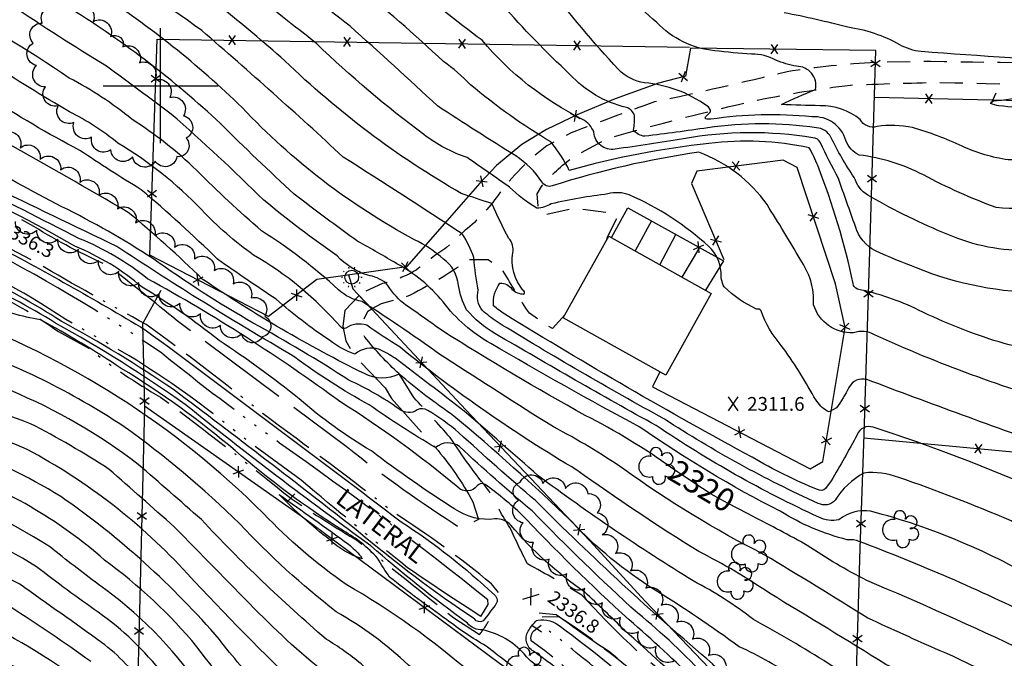
# Model space of a CAD drawing. Extents: x 4330454 to 4333410, y 188644 to 191515.
# Drawn here: x 4331939 to 4332367, y 189751 to 190029 of the extents above; entities that cross this region are included whole.
import ezdxf

# ---------------------------------------------------------------- set-up
doc = ezdxf.new("R2010")
doc.units = 0
doc.header["$LTSCALE"] = 100
doc.header["$MEASUREMENT"] = 0
for name, pattern in [('CANAL', [0.73, 0.25, -0.06, 0.25, -0.05, 0.01, -0.05, 0.01, -0.05]), ('GRAVEL', [0.48, 0.4, -0.08]), ('GRVDWY', [0.16, 0.1, -0.06]), ('WATER', [0.73, 0.5, -0.05, 0.01, -0.05, 0.01, -0.05, 0.01, -0.05])]:
    doc.linetypes.add(name, pattern=pattern)
doc.layers.get('0').update_dxf_attribs({"linetype": 'CONTINUOUS'})
for name, color, linetype in [('C-INDX', 4, 'CONTINUOUS'), ('C-INDX-CL', 4, 'CONTINUOUS'), ('C-INDXDP', 4, 'CONTINUOUS'), ('C-INDXDP-PAT', 4, 'CONTINUOUS'), ('C-INDXLBL', 4, 'CONTINUOUS'), ('C-INTRM', 44, 'CONTINUOUS'), ('C-INTRMDP', 44, 'CONTINUOUS'), ('C-INTRMDP-PAT', 44, 'CONTINUOUS'), ('C-SPOTEL', 44, 'CONTINUOUS'), ('H-CANAL', 5, 'CANAL'), ('H-STREAM', 5, 'WATER'), ('H-STREAM-TEXT', 5, 'CONTINUOUS'), ('M-FENCE', 8, 'CONTINUOUS'), ('M-FENCE-PAT', 8, 'CONTINUOUS'), ('M-VEGL', 3, 'CONTINUOUS'), ('M-VEGS', 3, 'CONTINUOUS'), ('P-GRVDW', 1, 'GRVDWY'), ('R-GRVRD', 1, 'GRAVEL'), ('S-BUILDING', 4, 'CONTINUOUS'), ('SV-GRID', 7, 'CONTINUOUS'), ('U-STLIGHT', 2, 'CONTINUOUS')]:
    doc.layers.add(name, color=color, linetype=linetype)
doc.styles.add('ITALIC', font='ROMANS.SHX', dxfattribs={"oblique": 25})
doc.styles.get("Standard").update_dxf_attribs({"font": 'ROMANS.shx'})

# ---------------------------------------------------------------- blocks, each defined once
blk = doc.blocks.new('SPOTEL')
at = {"linetype": 'CONTINUOUS'}
for p, q in [((0.0214, -0.03), (-0.0214, 0.03)), ((-0.0214, -0.03), (0.0214, 0.03))]:
    blk.add_line(p, q, dxfattribs=at)
blk = doc.blocks.new('STLIGHT')
at = {"linetype": 'CONTINUOUS'}
for p, q in [((-0.045, 0), (-0.04, 0)), ((-0.0364, 0.0265), (-0.0324, 0.0235)), ((-0.0139, 0.0428), (-0.0124, 0.038)), ((0.0124, 0.038), (0.0139, 0.0428)), ((0.0324, 0.0235), (0.0364, 0.0265)), ((0.04, 0), (0.045, 0)), ((-0.0364, -0.0265), (-0.0324, -0.0235)), ((-0.0139, -0.0428), (-0.0124, -0.038)), ((0.0124, -0.038), (0.0139, -0.0428)), ((0.0324, -0.0235), (0.0364, -0.0265))]:
    blk.add_line(p, q, dxfattribs=at)
blk.add_circle((0, 0), 0.03, dxfattribs=at)
blk = doc.blocks.new('TREE')
at = {"linetype": 'CONTINUOUS'}
for centre, radius, start, end in [((-0.0091, 0.0536), 0.0258, 335.8002, 210.2293), ((0.0382, 0.0291), 0.0275, 260.759, 149.6138), ((-0.0394, -0.0039), 0.0452, 79.7264, 289.7946), ((0.046, -0.0217), 0.0266, 236.6404, 117.338), ((0.0039, -0.0522), 0.0287, 168.2151, 16.7673)]:
    blk.add_arc(centre, radius, start, end, dxfattribs=at)
blk = doc.blocks.new('FP')
at = {"linetype": 'CONTINUOUS'}
for p, q in [((0.0143, -0.02), (-0.0143, 0.02)), ((-0.0143, -0.02), (0.0143, 0.02))]:
    blk.add_line(p, q, dxfattribs=at)
blk = doc.blocks.new('DEP')
blk.add_line((0, -0.05), (0, 0))

msp = doc.modelspace()

# ---------------------------------------------------------------- linework, layer by layer
at = {"layer": 'C-INDX'}
for points, elevation in [([(4332222.29, 189833.87, 0.040804), (4332184.58, 189856.76, -0.013823), (4332122.55, 189893.5, 0.002428), (4332105.62, 189905.48, -0.069581), (4332097.92, 189914.39, 0.111472), (4332090.11, 189917.72, -0.136777), (4332076.75, 189926.14, -0.021437), (4332044.95, 189950.25, 0.014358), (4332004.67, 189987.72, 0.000455), (4331976.53, 190008.57, -0.013745), (4331935.25, 190035, -0.083055), (4331905.02, 190055.67, 0.073056), (4331883.61, 190069.2, 0.075741), (4331834.72, 190071.28, -0.068933), (4331785.19, 190071.75, -0.054411), (4331719.81, 190082.28, 0.009337), (4331688.93, 190086.52, -0.13534), (4331677.95, 190090.62, 0.01992), (4331652.38, 190106.01, -0.195518), (4331636.68, 190118.56, 0.095051), (4331618.48, 190140.18, 0.156447), (4331609.48, 190143.1, -0.020066), (4331579.99, 190148.9, -0.030807), (4331563.72, 190155.69)], 2320), ([(4332062.05, 189737, -0.016916), (4332011.78, 189787.96, 0.084905), (4331942.01, 189841.95, 0.02266), (4331904.63, 189856.36, -0.035691), (4331857.28, 189877.48, 0.154093), (4331838.24, 189881.65, -0.013562), (4331789.28, 189879.36, -0.031923), (4331772.92, 189880.4, -0.209428), (4331765.76, 189885.09, 0.095216), (4331749.7, 189905.45, 0.065623), (4331710.64, 189929.52, 0.035323), (4331664.71, 189938.54, -0.04568), (4331561.83, 189972.62, 0.045969), (4331487.9, 190008.94, 0.057216), (4331465.38, 190016.55, -0.047375), (4331402.39, 190038.81, -0.032845), (4331349.88, 190064.88, 0.000843), (4331316.44, 190087.68, -0.000082), (4331299.18, 190103.61, 0.080278), (4331273, 190120.29)], 2350), ([(4332239.09, 189988.63, 0.320386), (4332237.48, 189991.23, 0.138124), (4332210.37, 190001.25, -0.159973), (4332199.06, 190007.05, -0.019524), (4332167.86, 190043.91, 0.080644), (4332163.37, 190047.73, -0.065973), (4332140, 190063.99, 0.040861), (4332106.98, 190084.77)], 2300), ([(4332317.32, 189693.68, -0.008329), (4332267.22, 189732.34, 0.077865), (4332247.08, 189743.86, -0.126171), (4332239.98, 189748.83, -0.020846), (4332162.98, 189819.79, -0.010053), (4332129.71, 189849.27, 0.041691), (4332116.13, 189858.98, 0.282741), (4332111.63, 189859.14, -0.332926), (4332103.71, 189859.53, 0.046549), (4332081.89, 189872.07, 0.018343), (4332040.33, 189896.89, -0.025361), (4331996.68, 189924.92, 0.02924), (4331957.12, 189947.45, -0.020765), (4331918.42, 189969.17, 0.048252), (4331870.71, 189988.49, -0.055665), (4331823.82, 189999.45, -0.01897), (4331726.39, 190022.57, 0.010038), (4331693.25, 190028.67)], 2330), ([(4332284.02, 189864.78, 0.034348), (4332269.87, 189887.22, -0.098154), (4332261.08, 189902.2, 0.302475), (4332259.14, 189902.96, -0.085974), (4332244.97, 189912.67, -0.136594), (4332243.68, 189919.06, 0.192569), (4332238.35, 189930.11, 0.082766), (4332203.78, 189952.56, 0.161749), (4332194.5, 189953.02, 0.024056), (4332169.87, 189948.73, -0.123759), (4332163.6, 189946.79, -0.056927), (4332151.76, 189955.99, -0.00397), (4332133.32, 189968.82, -0.085666), (4332114.43, 189978.84, -0.031886), (4332067.83, 190018.31, 0.009434), (4332057.42, 190026.42)], 2310), ([(4332585.58, 189832.7, 0.091855), (4332594.35, 189857.43, -0.061001), (4332594.96, 189870.5, 0.051337), (4332596, 189908.32, 0.369632), (4332591.83, 189914.43, 0.254446), (4332576.78, 189912.99, -0.081226), (4332575.95, 189915.62, 0.031433), (4332563.52, 189958.89, 0.223371), (4332562.19, 189959.92, 0.033578), (4332515.76, 189957.36, -0.012655), (4332485.53, 189960.04, 0.021243), (4332443.51, 189956.21, -0.091532), (4332425.84, 189951.93, 0.012479), (4332386.12, 189947.25, -0.04688), (4332363.21, 189947.09, -0.033418), (4332331.61, 189961.26, 0.087745), (4332303.72, 189969.92, -0.199545), (4332297.92, 189976.26, 0.3553), (4332283.11, 189986.48, 0.063208), (4332239.24, 189985.47, -0.100268), (4332236.97, 189985.66, -0.458819), (4332237.19, 189986.76), (4332239.09, 189988.63)], 2300), ([(4332015.31, 189709.92, -0.001677), (4331993.73, 189738.25, 0.075402), (4331974.39, 189758.1, 0.002095), (4331938.81, 189783.38, 0.008728), (4331900.72, 189802.78, -0.000162), (4331833.55, 189824.22, 0.117854), (4331794.92, 189830.65, 0.009687), (4331752.53, 189830.06, -0.254019), (4331739.08, 189836.38, -0.055737), (4331731.8, 189851.71, 0.104373), (4331722.53, 189866.48, -0.018161), (4331714.41, 189876.34, 0.137674), (4331692.97, 189890.03, 0.064683), (4331667.87, 189897.82, -0.031529), (4331531.22, 189938.25), (4331528.16, 189939.55)], 2360), ([(4332124.36, 189768.06, -0.012553), (4332099.59, 189786.48, -0.020839), (4332094.38, 189794.68, 0.083452), (4332079.56, 189806.57, -0.037504), (4332032.43, 189841.48, 0.0402), (4331982.91, 189877.22, 0.021817), (4331947.8, 189898.35, -0.086686), (4331924.42, 189905.9, 0.012742)], 2340), ([(4332409.11, 189832.08, 0.092619), (4332390.41, 189841.82, -0.004851), (4332306.99, 189872.39, 0.357179), (4332299.27, 189868.91, -0.030379), (4332293.9, 189860), (4332290.62, 189858.26, -0.138395), (4332285.36, 189862.91)], 2310), ([(4332375.85, 189754.21, 0.011546), (4332307.1, 189785.01, -0.029314), (4332281.11, 189800.28, 0.011479), (4332257.39, 189812.93)], 2320), ([(4332205.64, 189705.21, 0.057216), (4332190.49, 189718.71, -0.041821), (4332161.91, 189741.31, -0.013838), (4332141.5, 189756.57, -0.03364), (4332124.36, 189768.06)], 2340)]:
    msp.add_lwpolyline(points, format="xyb", dxfattribs=dict(at, elevation=elevation))
at = {"layer": 'C-INDX-CL'}
for points, elevation in [([(4332057.42, 190026.42), (4332053.01, 190029.92), (4332047.03, 190034.74), (4332042.01, 190038.8), (4332039.07, 190041.14), (4332037.68, 190042.16), (4332036.86, 190042.64), (4332035.72, 190043.27), (4332033.7, 190044.42), (4332030.3, 190046.38), (4332025.86, 190048.96)], 2310), ([(4332285.36, 189862.91), (4332284.02, 189864.78)], 2310), ([(4332257.39, 189812.93), (4332255.12, 189814.12), (4332246.8, 189818.5), (4332241.91, 189821.1), (4332239.36, 189822.56), (4332237.21, 189823.96), (4332234.06, 189826.06), (4332230.37, 189828.51), (4332227.12, 189830.66), (4332224.93, 189832.11), (4332223.06, 189833.35), (4332222.29, 189833.87)], 2320)]:
    msp.add_lwpolyline(points, dxfattribs=dict(at, elevation=elevation))
at = {"layer": 'C-INDXDP', "elevation": 2340}
msp.add_lwpolyline([(4332081.68, 189800.83, -0.033509), (4332086.99, 189795.72), (4332087.58, 189794.44, -0.110446), (4332073.49, 189802.83, -0.036766), (4332051.58, 189822.39, -0.00413), (4332081.68, 189800.83)], format="xyb", close=True, dxfattribs=at)
at = {"layer": 'C-INTRM'}
for points, elevation in [([(4332301.59, 189960.11, -0.039033), (4332291.42, 189977.74, 0.26657), (4332285.13, 189981.71, 0.074289), (4332237.85, 189981.73, -0.005068), (4332210.56, 189978.08, -0.218232), (4332205.6, 189980.77, 0.05691), (4332206.08, 189987.01, 0.239917), (4332202.49, 189990.61, -0.148919), (4332177.93, 190004.97, -0.02134), (4332148.38, 190035.35, 0.019988), (4332121.4, 190055.19, 0.052829), (4332053.82, 190095.78, -0.160541), (4332039.96, 190107.24, 0.082677), (4332023.94, 190122.55, 0.049044), (4331976.78, 190157.8, 0.081204), (4331964.2, 190160.14, -0.182888), (4331950.83, 190166.01, 0.137799), (4331937.28, 190169.92, -0.009439), (4331923.78, 190170.48, -0.232802), (4331917.31, 190174.06, -0.113856), (4331910.25, 190190.7, -0.023409), (4331906.87, 190200.86)], 2302), ([(4332286.92, 189975.25, 0.269735), (4332283.58, 189977.38, 0.086296), (4332227.38, 189976.98, -0.005707), (4332197.57, 189972.45, -0.444072), (4332188.4, 189979.8, 0.171735), (4332183.47, 189985.39, -0.102511), (4332139.79, 190019.78, -0.021618), (4332107.39, 190045.74, 0.051065), (4332038.95, 190088.09, -0.084973), (4332018.64, 190104.3, -0.004353), (4331991.82, 190127.17, 0.063719), (4331964.59, 190142.8, 0.058331), (4331932.63, 190155.9, 0.012197), (4331919.71, 190157.92, 0.013312), (4331907.44, 190167.86)], 2304), ([(4332469.31, 189865.15, -0.133494), (4332442.55, 189872.09, -0.098814), (4332416.87, 189883.97, 0.201494), (4332393.57, 189888.29, -0.002971), (4332382.37, 189886.47, -0.096996), (4332364.54, 189888.68, -0.039171), (4332329.52, 189902.56, 0.062638), (4332302.99, 189911.63, -0.261236), (4332301.09, 189914.07, 0.041331), (4332285.71, 189965.3, 0.031126), (4332282.02, 189973.05, 0.087065), (4332238.41, 189974.89, 0.041559), (4332177.7, 189963.26, 0.055307), (4332169.69, 189975.59, -0.040005), (4332134.71, 190000.48, 0.051218), (4332122.98, 190010.56, 0.023198), (4332083.99, 190044.14, 0.011979), (4332052.71, 190065.26, -0.050466), (4331998.3, 190099.53, 0.075795), (4331942.87, 190136.21, 0.073284), (4331900.83, 190151.8, 0.044964)], 2306), ([(4332385.29, 189822.66), (4332384.38, 189823.18, 0.026222), (4332309.84, 189851.62, 0.410464), (4332302.84, 189848.36, -0.008743), (4332291.59, 189828.33), (4332289.1, 189825, -0.318135), (4332285.6, 189824.55, -0.037964), (4332257.24, 189838.59, -0.013986), (4332149.6, 189900.8, -0.02994), (4332144.79, 189904.41, -0.199325), (4332147.55, 189914.19, -0.277278), (4332152.71, 189911.68, 0.196347), (4332157.96, 189909.51, 0.501434), (4332157.56, 189911.13, -0.211829), (4332153.13, 189927.44, 0.250783), (4332151.38, 189933.65, -0.015228), (4332144, 189948.88, -0.005543), (4332130.72, 189953.22, -0.061836), (4332054, 190010.89, 0.013391), (4332025.95, 190034.44, -0.023052), (4331975.77, 190067.98, 0.018842), (4331928.05, 190096.88, -0.028878)], 2312), ([(4332414.35, 189785.18, -0.000251), (4332369.73, 189810.99, 0.018829), (4332320.93, 189829.79, 0.122911), (4332305.77, 189831.75, 0.131427), (4332293.24, 189819.89, -0.340622), (4332285.88, 189818.56, -0.037832), (4332219.04, 189855.18, -0.012594), (4332146.29, 189897.43, -0.031511), (4332139.9, 189902.35, -0.236115), (4332138.12, 189911.27, -0.029151), (4332136.23, 189925.35, 0.051253), (4332131.19, 189935.62, 0.003862), (4332079.42, 189969.02, 0.00906), (4332017.9, 190024.03, 0.008468), (4331967.34, 190058.7, 0.009963)], 2314), ([(4332396.04, 189860.32, -0.036969), (4332310.33, 189891.77, 0.223671), (4332301.19, 189892.65, -0.343704), (4332283.88, 189904.89, 0.170485), (4332278.02, 189924.6, 0.011564), (4332263.65, 189948.35, 0.153176), (4332233.97, 189971.11, 0.041791), (4332170.28, 189956.52, -0.38604), (4332165.82, 189958.24, 0.101297), (4332154.45, 189969.5, -0.005698), (4332120.38, 189991.24, 0.006856), (4332082.38, 190025.85, 0.015103), (4332045.83, 190053.24, -0.048995)], 2308), ([(4332598.62, 189942.23, 0.595825), (4332581.11, 189949.48, -0.69213), (4332577.81, 189950.23, 0.032559), (4332567.67, 189976.33, 0.222246), (4332557.91, 189981.36, 0.046232), (4332518.78, 189981.7, 0.035277), (4332437.35, 189976.71, -0.072021), (4332368.51, 189967.81, -0.071108), (4332348.47, 189973.75, 0.038833), (4332326.84, 189981.88, 0.083016), (4332311.5, 189982.31, -0.351992), (4332304.15, 189985.34, 0.179815), (4332286.72, 189991.34, -0.005552), (4332269.88, 189991.89, -0.018205), (4332284.75, 189998.36, 0.480024), (4332276.41, 190008.48, -0.061412), (4332267.49, 190011.18, 0.1195), (4332256.94, 190013.76, -0.013145), (4332240.9, 190015.23, -0.179494), (4332215.76, 190027.5, -0.035533), (4332190.27, 190052.6, 0.160205)], 2298), ([(4332384.57, 189783.25, 0.07141), (4332308.7, 189815.14, 0.208943), (4332294.89, 189811.45, -0.182725), (4332286.17, 189812.57, -0.040493), (4332215.47, 189852.34, -0.006686), (4332145.39, 189892.39, -0.084647), (4332133.06, 189902.69, -0.091555), (4332129.56, 189913.28, 0.214065), (4332122.95, 189924.74, 0.069667), (4332110.33, 189933.14, -0.080846), (4332035.47, 189990.54, 0.048507), (4331972.89, 190040.38, -0.007698)], 2316), ([(4332381.41, 189727.5, 0.091243), (4332338.87, 189754.5, -0.00391), (4332307.49, 189768.69, 0.004024), (4332262.46, 189796.26, -0.03939), (4332201.33, 189833.46, 0.031103), (4332170.76, 189851.77, -0.002132), (4332123.66, 189881.73, 0.012105), (4332087.7, 189906.21, -0.137108), (4332077.3, 189911.41, 0.045138), (4332043.9, 189936.96, -0.018169), (4332015.67, 189963.29, 0.050273), (4331987.5, 189985.46, 0.052828), (4331960.33, 190003.32, 0.036231), (4331903.63, 190036.65, -0.057233)], 2322), ([(4332867.66, 190039.29, -0.036301), (4332863.34, 189995.76, -0.141423), (4332848.71, 189964.94, -0.015532), (4332819.64, 189932.38, -0.131698), (4332809.48, 189926.39, 0.013525), (4332714.04, 189888.35), (4332673.84, 189885.83), (4332649.84, 189884.96, -0.068978), (4332617.57, 189887.77), (4332612.82, 189891.27, -0.083722), (4332610.95, 189908.43, 0.07305), (4332598.89, 189971.84, 0.18771), (4332590.56, 189980.57, 0.169301), (4332582.84, 189979.66, -0.489501), (4332577.91, 189982.31, 0.285558), (4332569.71, 189990.29, 0.035685), (4332497.97, 189996.13, -0.059594), (4332453.38, 190002.85, 0.033512), (4332425.53, 190008.05, 0.074467), (4332408.36, 190010.5, -0.012241), (4332330.62, 190014.88, -0.10314), (4332321.36, 190017.86, 0.093178), (4332298.78, 190025.45, 0.015566), (4332271.08, 190031.74, 0.001183)], 2296), ([(4332381.15, 189768.4, 0.02522), (4332303.77, 189801.99, 0.117671), (4332298.52, 189802.73, -0.075709), (4332269.34, 189815.13, -0.034413), (4332208.31, 189851.73, -0.010253), (4332143.52, 189888.05, -0.104883), (4332122.82, 189906.13, 0.097913), (4332102.7, 189922.68, 0.012161), (4332085.82, 189932.33, -0.00955), (4332058.11, 189952.98, -0.011585), (4332026.01, 189983.68, 0.047046), (4331961.37, 190033.28, 0.006208)], 2318), ([(4332386.03, 189701.9, -0.019853), (4332363.69, 189719.32, 0.063309), (4332315.27, 189748.57, 0.004186), (4332264.67, 189779.52, 0.034776), (4332234.01, 189797.58, -0.016628), (4332180.97, 189833.02, -0.036519), (4332104.11, 189886.38, -0.01778), (4332089.62, 189896.02, 0.224807), (4332080.5, 189894.71, -0.368358), (4332078.31, 189895.22, 0.082007), (4332040.47, 189926.44, -0.050991), (4332017.79, 189946.23, 0.067096), (4331981.44, 189975.12, 0.05287), (4331960.43, 189988.74, -0.011522), (4331925.68, 190010.12, -0.016638)], 2324), ([(4332372.94, 189690.68, 0.022718), (4332321.46, 189727.81, 0.03359), (4332257.76, 189768.05, 0.046274), (4332231.61, 189784.84, -0.022856), (4332164.17, 189830.59, 0.00285), (4332132.03, 189858.62, 0.000994), (4332101.98, 189881.61, 0.027833), (4332095.2, 189885.48, 0.256479), (4332084.53, 189883.38, -0.082114), (4332073.41, 189889.41, -0.032345), (4332050.26, 189907.23, -0.007215), (4332024.82, 189924.6, 0.017601), (4331991.56, 189954.86, -0.009112), (4331964.88, 189971.9, -0.023937), (4331924.63, 189995.62, 0.009392)], 2326), ([(4332401.83, 189636.18, 0.010245), (4332367.03, 189674.47, 0.014503), (4332276.64, 189742.27, 0.038565), (4332251.58, 189756.25, 0.018177), (4332214.96, 189780.91, -0.064306), (4332178.59, 189810.77, 0.017119), (4332127.57, 189856.49, -0.025824), (4332103.69, 189874.73, -0.247862), (4332088.65, 189874.93, -0.034543), (4332018.11, 189916.05, 0.022172), (4331985.89, 189945.01, 0.006831), (4331932.53, 189975.46, 0.052476)], 2328), ([(4332418.32, 189910.33, 0.014454), (4332384.27, 189910.14, -0.099175), (4332328.7, 189920.87, -0.013183), (4332310.8, 189928.26, -0.203837), (4332302.11, 189938.84, -0.004706), (4332294.71, 189959.77, -0.019939), (4332286.92, 189975.25)], 2304), ([(4332371.03, 189602.47, -0.025848), (4332347.15, 189633.54, 0.045159), (4332317.13, 189661.97, 0.013372), (4332233.01, 189740.74, 0.020147), (4332203.7, 189767.93, -0.018021), (4332156.03, 189814.65, 0.027944), (4332141.15, 189826.71, 0.397521), (4332137.6, 189826.17, -0.457485), (4332129.27, 189825.53, 0.032883), (4332078.34, 189862.52, 0.032778), (4331994.36, 189916.15, 0.073545), (4331964.73, 189933.57, 0.001331), (4331915.7, 189958.47, 0.047819)], 2334), ([(4332377.87, 189928.41, -0.109346), (4332342.32, 189935.33, -0.035395), (4332308.55, 189951.89, -0.190764), (4332302.09, 189959), (4332301.59, 189960.11)], 2302), ([(4332184.38, 189780, -0.066188), (4332152.25, 189809.08, 0.227776), (4332145.39, 189811.8, -0.18365), (4332127.97, 189816.06, -0.022556), (4332091.64, 189841.34, -0.048088), (4332060.26, 189864.03, 0.02105), (4332025.48, 189889.33, 0.035355), (4331991.94, 189912.48, 0.083328), (4331962.77, 189930.25, 0.030394), (4331907.95, 189957.96, 0.002909)], 2336), ([(4332499.36, 189443.9, -0.131175), (4332489.53, 189450.48, -0.0133), (4332488.63, 189465.04, 0.045345), (4332483.59, 189481.47, -0.056671), (4332481.5, 189495.72, -0.012261), (4332468.6, 189528.11, 0.015952), (4332449.15, 189558.05, 0.041843), (4332428.97, 189588.81, 0.237828), (4332411.34, 189596.06, -0.083138), (4332393.37, 189596.81, -0.191666), (4332374.33, 189615.73, 0.114287), (4332369.38, 189624.3, 0.083425), (4332329.71, 189664.48, -0.030867), (4332269.2, 189714.97, 0.01212), (4332237.45, 189742.71, 0.035029), (4332207.47, 189770.83, -0.01658), (4332161.57, 189815.27, -0.014601), (4332130, 189843.21, 0.354185), (4332119.55, 189842.77, -0.019351), (4332090.62, 189861.42, -0.037258), (4332058.38, 189882.1, -0.004943), (4332016.13, 189907.56, -0.006416), (4331981.06, 189930.16, -0.003008), (4331925.73, 189956.88, 0.067133)], 2332), ([(4331926.07, 189931.85, -0.014248), (4331993.35, 189894, -0.003325), (4332104.65, 189810.52, -0.044423), (4332145.11, 189778.83, -0.451709), (4332145.41, 189774.23, -0.009439), (4332140.25, 189767.49, -0.396369), (4332136.46, 189768.33, -0.028773), (4332085.97, 189806.34, 0.004979), (4332005.66, 189867.98, 0.024071), (4331956.78, 189897.78, 0.058794), (4331880.9, 189934.36, 0.060475)], 2336), ([(4332158.04, 189753.12, 0.16255), (4332140.03, 189763.54, -0.235165), (4332133.38, 189766.55, -0.022483), (4332091.35, 189800.14, -0.012567), (4332010.65, 189861.57, 0.027557), (4331954.33, 189896.92, 0.054078), (4331880.34, 189931.82, 0.054025)], 2338), ([(4332428.94, 189382.1, 0.342865), (4332434.15, 189387.48, 0.110476), (4332436.14, 189405.38, 0.045526), (4332431.82, 189435.17, 0.166519), (4332426.08, 189442.02, -0.162214), (4332402.81, 189469.01, 0.091821), (4332393.95, 189477.37, 0.000046), (4332368.7, 189498.16, -0.068168), (4332346.92, 189522.84, 0.033946), (4332340.31, 189535.58, 0.118912), (4332335.12, 189539.54, -0.031997), (4332304.12, 189558.23, -0.006697), (4332292.34, 189571.37, -0.205909), (4332288.25, 189582.89, 0.134711), (4332276.41, 189607.64, 0.03981), (4332247.79, 189641.74, 0.049119), (4332215.34, 189673.75, 0.045882), (4332165.49, 189715.84, -0.010217), (4332135.11, 189744.6, 0.048278), (4332080.68, 189783.29, -0.048874), (4332044.78, 189814.12, 0.109279), (4331908.83, 189900.57, -0.004431)], 2342), ([(4332340.36, 189527.52, 0.06272), (4332327.93, 189532.88, -0.012134), (4332296.72, 189548.52, -0.202476), (4332273.47, 189579.58, 0.094546), (4332228.41, 189638.29, -0.012514), (4332185.96, 189679.06, -0.043865), (4332130.14, 189728.9, 0.035324), (4332107.73, 189748.26, 0.061575), (4332076.32, 189771.44, -0.038337), (4332034.43, 189809.62, 0.040208), (4331983.64, 189852.18, 0.062692), (4331911.81, 189887.65, -0.019992)], 2344), ([(4332384.23, 189385.78, 0.283245), (4332390.62, 189392.21, 0.077647), (4332394.82, 189402.4, -0.012805), (4332369.5, 189414.83, 0.061231), (4332365.96, 189426.34, 0.311564), (4332360.83, 189428.55, -0.195396), (4332341.9, 189432.88, -0.072185), (4332294.92, 189469.37, -0.264894), (4332289.62, 189491.84, -0.102472), (4332294.76, 189501.85, -0.016883), (4332299.87, 189512.65, 0.897775), (4332299.16, 189516.37, 0.033351), (4332279.22, 189518.58, -0.125657), (4332274.74, 189521.8, -0.079871), (4332240.42, 189569.46, 0.079192), (4332190.55, 189628.48, -0.049522), (4332162.2, 189657.79, 0.038397), (4332140.75, 189678.98, -0.007014), (4332074.29, 189742.75, -0.034489), (4332040.75, 189772.94, 0.001657), (4332005.93, 189808.36, 0.001904), (4331977.64, 189833.34, 0.026918), (4331943.45, 189853.17, 0.000551), (4331897.94, 189869.82, 0.005484)], 2348), ([(4332386.87, 189420, 0.013479), (4332385.24, 189455.96, -0.004359), (4332383.27, 189468.94, 0.145544), (4332377.91, 189479.15, 0.01907), (4332346.34, 189508.68, -0.000834), (4332315.72, 189527.65, 0.005792), (4332292.08, 189538.03, -0.218867), (4332276.07, 189545.63, -0.108264), (4332259.82, 189569.8, 0.096323), (4332214.83, 189627.63, -0.035977), (4332171.97, 189670.15, -0.018141), (4332112.13, 189726.2, -0.022328), (4332087.16, 189748.81, 0.03521), (4332071.96, 189759.59, -0.027174), (4332017.76, 189811.49, 0.003022), (4331990.28, 189835.46, 0.064704), (4331934.87, 189867.55, -0.034709)], 2346), ([(4332359.28, 189368.91, -0.001845), (4332339.55, 189384.94, -0.455934), (4332339.21, 189386.14, 0.293233), (4332344.94, 189392.54, -0.003001), (4332347, 189400.88, 0.453586), (4332344.55, 189404.65, -0.012166), (4332320.29, 189417.89, -0.073928), (4332293.72, 189447.92, -0.09576), (4332278.06, 189472.93, -0.002803), (4332270.86, 189491.34, -0.187664), (4332246.36, 189505.69, 0.054137), (4332234.91, 189547.36, 0.059697), (4332211.15, 189577.56, 0.023742), (4332128.21, 189651.51, 0.005295), (4332086.88, 189693.69, 0.028687), (4332044.22, 189738.21, -0.039098), (4332025.65, 189759.35, 0.063533), (4331956.61, 189821.53, 0.057749), (4331910.22, 189843.37, -0.038426)], 2352), ([(4332321.41, 189380.71, -0.056506), (4332316.8, 189386.09, -0.471779), (4332317.53, 189387.43, 0.230796), (4332321.44, 189393.93, 0.002806), (4332322.83, 189398.82, 0.444372), (4332318.15, 189406.65, -0.099571), (4332295.46, 189421.39, 0.002901), (4332277.05, 189445.76, -0.035089), (4332265.73, 189471.54, 0.287266), (4332258.02, 189479.76, 0.015475), (4332246.95, 189484.39, -0.297141), (4332244.35, 189488.95, 0.016083), (4332240.55, 189519.43, 0.145948), (4332217.61, 189565.39, 0.029141), (4332170.85, 189609.72, 0.012573), (4332109.02, 189660.98, -0.009689), (4332092.02, 189671.11, -0.054886), (4332070.83, 189694.64, 0.022145), (4332047.55, 189718.81, -0.035283), (4332015.82, 189756.29, 0.06128), (4331975.63, 189793.9, 0.10033), (4331906.9, 189833.61, -0.034642)], 2354), ([(4332296.98, 189383.23, -0.096578), (4332294.17, 189387.69, -0.271146), (4332295.88, 189389.28, 0.098815), (4332300.74, 189404.72, -0.114055), (4332280.88, 189424.26, 0.050865), (4332275.58, 189429.64, -0.132824), (4332261.6, 189450.75, 0.016751), (4332256.72, 189462.48, 0.281836), (4332253.06, 189464.62, -0.413541), (4332241.73, 189475.46, 0.000932), (4332238.33, 189515.02, 0.080785), (4332226.1, 189549.3, 0.057614), (4332194.8, 189582.73, 0.030748), (4332101.95, 189659.47, 0.032088), (4332071.52, 189675.11, -0.168876), (4332066.76, 189679.03, 0.092292), (4332050.69, 189699.47, -0.040054), (4332017.29, 189738.81, 0.08541), (4331972.98, 189783.36, -0.008121), (4331952.1, 189799.5, 0.069989), (4331889.68, 189828.4, -0.031032)], 2356), ([(4332001.12, 189744.23, 0.075223), (4331972.82, 189771.32, -0.01317), (4331946.14, 189790.99, 0.053563), (4331894.45, 189815.97, -0.022581)], 2358), ([(4331970.18, 189737.71, 0.088085), (4331866.19, 189789.81, -0.007567)], 2364), ([(4332411.83, 189574.4, 0.138182), (4332381.09, 189571.4, -0.356609), (4332378.99, 189571.85, -0.021249), (4332367.41, 189579.43, -0.063017), (4332360.53, 189596.07, 0.014879), (4332349.88, 189610.92, 0.107242), (4332315.45, 189654.41, 0.019666), (4332232.66, 189734.87, 0.011009), (4332201.82, 189763.3, 0.006084), (4332184.38, 189780)], 2336), ([(4331969.65, 189749.78, 0.015373), (4331934.9, 189773.39, 0.019449)], 2362), ([(4332168.11, 189510.71, -0.159274), (4332160.78, 189521.98, 0.255553), (4332156.51, 189532.27, 0.079905), (4332134.18, 189541.44, -0.153921), (4332122.6, 189548.57, -0.210896), (4332113.44, 189562.95, 0.165061), (4332098.17, 189584.9, -0.031195), (4332076.04, 189606.97, 0.117095), (4332057.03, 189615.63, -0.317906), (4332049.51, 189623.13, 0.144396), (4332042.86, 189633.05, -0.016132), (4332037.79, 189645.84, 0.138075), (4332028.2, 189657.54, 0.040594), (4332003.11, 189682.82, -0.057095), (4331977.16, 189712.58, 0.050107), (4331962.13, 189730.52, 0.076328), (4331888.29, 189769.52, 0.028193)], 2366), ([(4332457.32, 189384.02, 0.046845), (4332458.31, 189397.7, -0.081545), (4332452.88, 189423.66, -0.168559), (4332453.22, 189435.65, 0.100256), (4332451.77, 189444.8, 0.523345), (4332445.21, 189447.57, -0.366395), (4332443.46, 189447.92, 0.149058), (4332426.8, 189465.87, -0.054465), (4332388.95, 189489.1, -0.10612), (4332349.42, 189529.07, -0.001958), (4332336.79, 189552.76, 0.050594), (4332317.14, 189599.68, 0.070055), (4332296.39, 189625.21, -0.016279), (4332201.34, 189718.52, 0.023607), (4332161.5, 189749.57, -0.05115), (4332159.16, 189751.88), (4332158.04, 189753.12)], 2338)]:
    msp.add_lwpolyline(points, format="xyb", dxfattribs=dict(at, elevation=elevation))
at = {"layer": 'C-INTRMDP'}
for points, elevation in [([(4332394.49, 189994.23, -0.07779), (4332400.88, 189992.2, -0.437184), (4332401.71, 189990.4, -0.130778), (4332395.49, 189989.3, -0.025302), (4332364.46, 189991.3, -0.080474), (4332360.79, 189992.37, -0.35842), (4332363.73, 189993.54, -0.065924), (4332394.49, 189994.23)], 2296), ([(4332163.95, 189767.78, -0.224111), (4332173.9, 189764.99, -0.047002), (4332245.88, 189700.92, 0.008471), (4332310.7, 189635.7, -0.091323), (4332340.21, 189595.6, 0.00293), (4332356.04, 189548.23, 0.087495), (4332372.87, 189522.32, 0.112503), (4332398.41, 189500.79, -0.009282), (4332457.99, 189464.19, -0.153089), (4332464.38, 189454.12, -0.438688), (4332460.08, 189452.49, 0.215371), (4332448.75, 189452.02, 0.092852), (4332427.84, 189468.19, -0.023066), (4332380.26, 189498.49, -0.087935), (4332349.25, 189534.78, -0.057015), (4332334.43, 189569.12, 0.136196), (4332295.34, 189630.48, -0.014099), (4332218.32, 189705.88, 0.042073), (4332162.2, 189754.31, -0.462161), (4332160.23, 189763.62, -0.087352), (4332163.46, 189767.6), (4332163.95, 189767.78)], 2336)]:
    msp.add_lwpolyline(points, format="xyb", close=True, dxfattribs=dict(at, elevation=elevation))
at = {"layer": 'H-CANAL', "flags": 128}
for points in [[(4332146.97, 189779.76), (4332143.81, 189783.6, 0.031713), (4332101.52, 189814.45, 0.00606), (4332044.55, 189857.46, 0.011468), (4331993.72, 189896.34, -0.00887), (4331946.77, 189922.74), (4331920.43, 189936.68, 0.000944), (4331874.37, 189953.77, 0.034655), (4331808.47, 189969.76, -0.017288), (4331769.51, 189983.26, 0.02346), (4331716.13, 189994.71), (4331682.41, 190003.21, -0.041514), (4331631.72, 190022.65), (4331605.16, 190035.42, 0.001693), (4331554.07, 190066.01, -0.012797), (4331461.32, 190118.7, 0.027121), (4331386.16, 190166.05, 0.006136), (4331336.45, 190199.36, -0.004233), (4331294.02, 190231.8, -0.000138), (4331264.54, 190258.31, -0.044619), (4331236.83, 190292.86), (4331225.24, 190310.05, 0.005867), (4331209.46, 190339.59), (4331197.61, 190363.41), (4331185.51, 190359.39), (4331184.38, 190351.32), (4331190.79, 190333.36, -0.018075), (4331211.24, 190299.63, 0.024312), (4331232.3, 190266.96, 0.01783), (4331259.54, 190237.6, 0.065398), (4331296.54, 190207.17, -0.020454), (4331320.61, 190189.32, -0.021342), (4331361.97, 190161.64), (4331373.66, 190153.38, -0.05807), (4331408.53, 190131.9, -0.031447), (4331435.6, 190114.93, 0.023103), (4331485.09, 190084.71), (4331508.56, 190071.25, -0.018084), (4331539.71, 190055.01), (4331554.38, 190047.07, 0.00517), (4331583.86, 190027.29), (4331601.84, 190019.02, 0.031516), (4331648.75, 189997.27, 0.009475), (4331680.35, 189984.02, -0.02236), (4331724.04, 189972.64, 0.019022), (4331749.51, 189968.92, -0.030749), (4331782.21, 189955.17), (4331794.55, 189951.16, -0.046201), (4331834.89, 189943.73, -0.044499), (4331865.93, 189935.12, 0.027974), (4331897.24, 189923.55, 0.014595), (4331922.78, 189912.42, -0.043464), (4331955.63, 189893.25), (4331969.13, 189885.68, 0.036887), (4332000.01, 189864.71, -0.009008), (4332057.19, 189820.37, 0.013931), (4332085.93, 189802.15, 0.001861), (4332127.57, 189768.78), (4332138.64, 189761.58, 0.049131), (4332142.54, 189767.27)], [(4332165.88, 189769.26), (4332173.2, 189769.43, -0.056014), (4332232.54, 189720.41, -0.015929), (4332274.46, 189678.8, 0.002101), (4332310.5, 189641.73), (4332325.16, 189626.05, -0.055997), (4332340.66, 189601.23), (4332342.64, 189597.65), (4332353.06, 189564.37), (4332360.88, 189541.9), (4332364.29, 189536.39, 0.059366), (4332395.29, 189506.46, 0.003022), (4332443.88, 189479.14), (4332455.57, 189471.24, -0.120565), (4332461.56, 189464.6), (4332466.41, 189453.86, -0.346058), (4332464.7, 189451.48, -0.006814), (4332453.78, 189452.48)]]:
    msp.add_lwpolyline(points, format="xyb", dxfattribs=at)
at = {"layer": 'H-STREAM', "flags": 128}
for points in [[(4332139.28, 189769.37), (4332142.39, 189774.65), (4332142.29, 189776.58, 0.016002), (4332051.78, 189844.77, -0.014647), (4332000.49, 189883.81, 0.031454), (4331918.97, 189932.05, 0.037434), (4331830.39, 189960.3, -0.081291), (4331776.92, 189975.85), (4331752.58, 189983.59, 0.003904), (4331692.09, 189995.12, -0.022808), (4331655.99, 190007.76, 0.002249), (4331597.2, 190034.98, 0.030437), (4331536.03, 190071.67), (4331493.42, 190095.76, -0.018661), (4331424.82, 190138.34, -0.019165), (4331335.26, 190195.11, -0.000522), (4331293.28, 190226.65), (4331268.15, 190249.57, -0.08748), (4331213.04, 190322.32, -0.033894), (4331198.33, 190353.58), (4331198.33, 190353.58), (4331194.77, 190359.02), (4331189.1, 190356.57)], [(4332139.28, 189769.37, -0.008235), (4332107.39, 189790.61, -0.005664), (4332061.15, 189828.59), (4332034.23, 189848.43, 0.034481), (4331986.36, 189882.71), (4331958.82, 189898.39, 0.058072), (4331897.67, 189930.16, 0.04514), (4331835.11, 189949.96, -0.001898), (4331807.03, 189954.16, -0.028096), (4331761.01, 189970.47), (4331740.56, 189977.48), (4331705.7, 189983.52), (4331666.09, 189995.43), (4331636.43, 190008.78, -0.029828), (4331592.09, 190029.22), (4331557.17, 190050.96, -0.013821), (4331455, 190110), (4331420.03, 190130.35, 0.012724), (4331363.49, 190166.08, -0.003749), (4331286.74, 190220.66), (4331265.35, 190239.61, -0.038104), (4331221.59, 190292.06, -0.021647), (4331206.05, 190319.77), (4331196.35, 190336.71, -0.066682), (4331189.1, 190356.57)], [(4332457.94, 189460.22), (4332463.37, 189454.47), (4332462.18, 189452.52), (4332451.47, 189454.87, 0.008157), (4332381.54, 189498.96), (4332364.94, 189514.8, 0.020539), (4332352.02, 189532.97, -0.050524), (4332338.47, 189564.39, 0.067454), (4332319.39, 189606.85, 0.033865), (4332294.51, 189634.63, -0.022318), (4332239.98, 189687.81, 0.013357), (4332190.06, 189735.93, -0.005377), (4332166.91, 189754.66), (4332161.15, 189758.86, -0.239212), (4332162.23, 189763.13), (4332165.5, 189765.6)], [(4332457.94, 189460.22, 0.00348), (4332400.57, 189496.77), (4332385.37, 189505.99), (4332371.84, 189518.84, 0.023279), (4332358.89, 189537.14, -0.050808), (4332346.01, 189567.04, 0.067771), (4332325.99, 189611.41, 0.034135), (4332300.13, 189640.34, -0.02229), (4332245.67, 189693.43, 0.013384), (4332195.29, 189742, -0.005385), (4332171.81, 189760.99), (4332165.5, 189765.6)]]:
    msp.add_lwpolyline(points, format="xyb", dxfattribs=at)
at = {"layer": 'M-FENCE'}
for points in [[(4332301.75, 189715.95), (4332304.14, 189798.9), (4332305.82, 189848.45), (4332308.33, 189928.18), (4332311.01, 190015.4), (4332230.32, 190016.37), (4332228.19, 190004.12), (4332216.42, 190001.15), (4332197.68, 189994.38), (4332181.39, 189987.53), (4332167.84, 189980.94), (4332157.06, 189974.48), (4332145.99, 189965.36), (4332138.81, 189957.68), (4332131.71, 189949.61), (4332106.91, 189921.39), (4332067.97, 189915.89), (4332046.92, 189899.74), (4331995.41, 189926.43), (4331998.46, 190020.32), (4332229.91, 190016.75)], [(4332426.54, 189884.52), (4332403.04, 189885.41), (4332404.34, 189926.37), (4332405.38, 189939.57), (4332411.05, 189950.16), (4332444.03, 189951.49), (4332514.6, 189950.93), (4332560.06, 189953.48), (4332558.94, 189989.55), (4332514.99, 189990.3), (4332310.38, 189994.95)], [(4332217.02, 189875.76), (4332213.92, 189869.22), (4332282.39, 189833.62), (4332287.93, 189836.69), (4332297.57, 189895.01), (4332293.39, 189913.95), (4332276.78, 189964.54), (4332270.67, 189967.64), (4332233.12, 189962.95), (4332230.86, 189957.51), (4332244.92, 189924.57)], [(4332196.03, 189934.04), (4332203.09, 189946.98), (4332244.76, 189923.89), (4332236.85, 189911.18)], [(4332213.41, 189941.27), (4332206.32, 189928.28)], [(4332217.07, 189922.26), (4332223.97, 189935.41)], [(4332234.34, 189929.67), (4332226.67, 189916.88)], [(4332081.74, 189917.83), (4332083.62, 189911.75), (4332132.65, 189859.19), (4332186.6, 189802.3), (4332210.62, 189776.06), (4332300.53, 189682.06)], [(4332000.17, 189911.03), (4331992.17, 189896.61), (4331993.08, 189860.5), (4331990.41, 189754.07), (4331988.28, 189688.93), (4332025.93, 189668.04), (4332023.56, 189643.7), (4332031.06, 189626.7)], [(4331993.06, 189861), (4332061.1, 189813.12), (4332147.33, 189749.15), (4332213.71, 189703.07), (4332248.67, 189668.2), (4332250.19, 189666.52), (4332304, 189614), (4332315.72, 189596.05), (4332324.45, 189577.47), (4332332.94, 189546.19), (4332342.05, 189514.31), (4332387.96, 189475.17), (4332414.64, 189465)], [(4332305.77, 189847.06), (4332389.02, 189839.16)]]:
    msp.add_lwpolyline(points, dxfattribs=at)
at = {"layer": 'M-VEGL'}
msp.add_lwpolyline([(4331983.56, 190016.88, -0.7), (4331990.8, 190009.99, -0.7), (4331997.39, 190002.47, -0.7), (4332003.97, 189994.94, -0.7), (4332009.95, 189987, -0.7), (4332011.1, 189977.27, -0.7), (4332007.08, 189969.21, -0.7), (4331997.69, 189967.28, -0.7), (4331987.86, 189969.11, -0.7), (4331978.43, 189972.24, -0.7), (4331970.05, 189977.67, -0.7), (4331962.37, 189984.06, -0.7), (4331955.44, 189991.25, -0.7), (4331949.93, 189999.55, -0.7), (4331946.13, 190008.78, -0.7), (4331944.68, 190018.58, -0.7), (4331948.6, 190027.21, -0.7), (4331955.8, 190034.14, -0.7), (4331963.18, 190034.52, -0.7), (4331970.74, 190027.97, -0.7), (4331978.31, 190021.43, -0.7), (4331983.56, 190016.88, -0.7)], format="xyb", close=True, dxfattribs=at)
for points in [[(4331931.35, 189979.41, -0.7), (4331938.99, 189973.07, -0.7), (4331947.61, 189968.01, -0.7), (4331956.55, 189963.52, -0.7), (4331964.96, 189958.14, -0.7), (4331973.23, 189952.5, -0.7), (4331981.26, 189946.55, -0.7), (4331989.18, 189940.46, -0.7), (4331997.49, 189934.91, -0.7), (4332006.12, 189929.85, -0.7), (4332014.74, 189924.78, -0.7), (4332023.36, 189919.72, -0.7), (4332031.51, 189913.93, -0.7), (4332039.38, 189907.81, -0.7), (4332045.29, 189899.83, -0.7), (4332044.38, 189890.98, -0.7), (4332035.24, 189892.19, -0.7), (4332026.02, 189895.91, -0.7), (4332017.42, 189901.02, -0.7), (4332008.46, 189905.45, -0.7), (4331999.42, 189909.71, -0.7), (4331990.57, 189914.36, -0.7), (4331981.84, 189919.24, -0.7), (4331973.06, 189924.03, -0.7), (4331964.28, 189928.82, -0.7), (4331955.38, 189933.36, -0.7), (4331946.18, 189937.27, -0.7), (4331936.89, 189940.98, -0.7)], [(4332223.24, 189750.11, -0.7), (4332215.48, 189756.42, -0.7), (4332207.72, 189762.72, -0.7), (4332199.95, 189769.03, -0.7), (4332192.19, 189775.33, -0.7), (4332184.43, 189781.63, -0.7), (4332176.67, 189787.94, -0.7), (4332168.94, 189794.28, -0.7), (4332162.14, 189801.58, -0.7), (4332157.58, 189810.11, -0.7), (4332155.68, 189819.93, -0.7), (4332156.35, 189827.71, -0.7), (4332166.26, 189827.25, -0.7), (4332176.01, 189825.01, -0.7), (4332185.75, 189822.76, -0.7), (4332189.82, 189814.44, -0.7), (4332192.04, 189804.88, -0.7), (4332197.78, 189796.76, -0.7), (4332204.37, 189789.25, -0.7), (4332210.97, 189781.74, -0.7), (4332217.69, 189774.33, -0.7), (4332224.42, 189766.93, -0.7), (4332231.18, 189759.57, -0.7), (4332238.19, 189752.44, -0.7), (4332245.35, 189745.46, -0.7)]]:
    msp.add_lwpolyline(points, format="xyb", dxfattribs=at)
at = {"layer": 'P-GRVDW', "flags": 128}
for points in [[(4332580.65, 190011.86), (4332569.32, 190006.61, -0.003692), (4332479.1, 190009.32), (4332431.71, 190010.11, -0.008066), (4332334.79, 190010.56), (4332310.92, 190010.14, 0.025971), (4332272.37, 190006.14, -0.00885), (4332214.69, 189992.96), (4332214.69, 189992.96, 0.008349), (4332178.51, 189979.51), (4332167.99, 189973.93, 0.07335), (4332146.75, 189952.53, -0.070679), (4332132.47, 189937.21), (4332124.38, 189929.7, 0.032697), (4332111.19, 189919.89, -0.070266), (4332096.49, 189914.04), (4332087.42, 189910.04), (4332086.34, 189908.91)], [(4332194.21, 189933.38), (4332194.1, 189934.15), (4332198.57, 189942.75), (4332193.96, 189944.9), (4332179.88, 189946.72), (4332166.83, 189943.86), (4332164.16, 189946.91), (4332163.79, 189952.99), (4332165.58, 189956.26, -0.06341), (4332179.46, 189969.07), (4332194.33, 189977.11, -0.015114), (4332259.46, 189993.8, -0.020446), (4332299.96, 190000.31, -0.005569), (4332338.43, 190001.49, 0.00799), (4332447.33, 190000.4, 0.009192), (4332539.21, 189996.92), (4332573.79, 189992.78, -0.09064), (4332579.86, 189988.06)], [(4332175.83, 189900.56), (4332170.36, 189894.47), (4332160.32, 189901.18, -0.010304), (4332148.98, 189919.45), (4332142.45, 189924.33), (4332133.95, 189924.4, -0.042926), (4332106.66, 189908.19), (4332095.84, 189905.32), (4332091.92, 189903.14)]]:
    msp.add_lwpolyline(points, format="xyb", dxfattribs=at)
at = {"layer": 'R-GRVRD', "flags": 128}
msp.add_lwpolyline([(4332362.34, 189574.49), (4332354.6, 189590.5), (4332353.5, 189592.15), (4332349.87, 189601.1), (4332338.95, 189620.95), (4332331.3, 189631.19, 0.006329), (4332280.23, 189684.35), (4332264.45, 189700.89, -0.007964), (4332238.09, 189726.16), (4332218.91, 189744.62, -0.035654), (4332193.58, 189767.71), (4332183.17, 189778.67, 0.01011), (4332159.49, 189792.31, -0.009789), (4332151.9, 189808.04, -0.029037), (4332142.85, 189823.89, -0.023641), (4332125.92, 189847.16, 0.008481), (4332110.13, 189864.51), (4332103.73, 189874.85, -0.037545), (4332088.82, 189890.79), (4332086.92, 189895.01), (4332090.04, 189902.1), (4332091.92, 189903.14), (4332086.34, 189908.91), (4332080.14, 189902.4), (4332079.31, 189895.52), (4332080.6, 189889.19), (4332084.09, 189882.81), (4332097.61, 189868.81), (4332100.38, 189864.08), (4332119.46, 189842.9, -0.049236), (4332135.82, 189819.25), (4332138.21, 189811.55), (4332130.46, 189807.75, -0.026971), (4332081.21, 189842.84), (4332007.18, 189897.91, 0.006726), (4331977.21, 189921.85, -0.035622), (4331944.95, 189938.84), (4331934.46, 189944.64), (4331911.49, 189955.1, -0.021363), (4331869.28, 189970.49, 0.027101), (4331827.35, 189983.21), (4331803.12, 189990.24), (4331792.65, 189992.34), (4331764.11, 190000.92), (4331706.56, 190013.62), (4331672.06, 190024.4), (4331658.23, 190027.89, 0.015026), (4331604.73, 190047.2, -0.005177), (4331497.96, 190111.15)], format="xyb", dxfattribs=at)
at = {"layer": 'R-GRVRD', "color": 30, "flags": 128}
msp.add_lwpolyline([(4332164.54, 189771.05), (4332171.94, 189770.32, 0.010383), (4332195.3, 189754.02, -0.028376), (4332232.54, 189720.41, 0.007713), (4332258.86, 189695.16, 0.004131), (4332310.5, 189641.73), (4332325.16, 189626.05), (4332332.21, 189616.61), (4332342.64, 189597.65, -0.016315), (4332353.21, 189569.2)], format="xyb", dxfattribs=at)
at = {"layer": 'S-BUILDING'}
msp.add_lwpolyline([(4332175.09, 189899.24), (4332194.92, 189934.66), (4332239.43, 189909.74), (4332219.6, 189874.32)], close=True, dxfattribs=at)
at = {"layer": 'SV-GRID'}
for points in [[(4332000, 189975), (4332000, 190025)], [(4331975, 190000), (4332025, 190000)]]:
    msp.add_lwpolyline(points, dxfattribs=at)

# ---------------------------------------------------------------- block references
at = {"layer": 'C-INDXDP-PAT', "xscale": 100, "yscale": 100, "zscale": 100, "rotation": 136.6103006024989}
msp.add_blockref('DEP', (4332054.9, 189819.04, 2340), dxfattribs=at)
at = {"layer": 'C-INTRMDP-PAT', "xscale": 100, "yscale": 100, "zscale": 100}
for p, rotation in [((4332361.06, 189992.24, 2296), 155.9213262320101), ((4332161.47, 189765.5, 2336), 55.17551084304321)]:
    msp.add_blockref('DEP', p, dxfattribs=dict(at, rotation=rotation))
at = {"layer": 'C-SPOTEL', "xscale": 100, "yscale": 100, "zscale": 100}
msp.add_blockref('SPOTEL', (4332248.98, 189861.78, 2311.59), dxfattribs=at)
at = {"layer": 'C-SPOTEL', "xscale": 100, "yscale": 100, "zscale": 100, "rotation": 322.399998}
msp.add_blockref('SPOTEL', (4332161.05, 189777.99, 2336.82), dxfattribs=at)
at = {"layer": 'M-FENCE-PAT', "xscale": 100, "yscale": 100, "zscale": 100}
for p, rotation in [((4332031.17, 190019.81), 359.1861942262308), ((4332081.16, 190019.04), 359.1861942262308), ((4332131.16, 190018.27), 359.1861942262308), ((4332181.15, 190017.5), 359.1861942262308), ((4332266.82, 190015.94), 179.3489396197705), ((4332310.83, 190009.6), 90), ((4332227.16, 190003.86), 194.7083038996827), ((4331997.9, 190003.04), 90), ((4332333.94, 189994.41), 178.6980473274211), ((4332180.2, 189986.95), 205.1148348861445), ((4332250.18, 189965.08), 186.9646927952808), ((4332139.61, 189958.54), 228.2533119001016), ((4332309.29, 189959.62), 90), ((4331996.28, 189953.06), 90), ((4332283.8, 189943.16), 106.4085691541631), ((4332241.43, 189932.76), 292.0510627190766), ((4332233.94, 189929.89), 329.8922218227021), ((4332106.4, 189921.32), 187.7651660184253), ((4332016.15, 189915.69), 153.7221433074291), ((4332059.09, 189909.07), 215.9681835512906), ((4332307.74, 189909.64), 90), ((4332297.54, 189895.15), 100.7842978675626), ((4332113.38, 189879.84), 311.7466880998983), ((4331993.01, 189863.11), 270), ((4332306.17, 189859.67), 90), ((4332251.86, 189849.5), 333.7221433074291), ((4332147.62, 189843.4), 311.9744970545), ((4332289.44, 189845.82), 79.30892908123634), ((4332355.55, 189842.34), 354.8055710922652), ((4332033.95, 189832.23), 325.4914770123317), ((4331991.89, 189813.13), 270), ((4332182.02, 189807.12), 311.9744970545), ((4332304.5, 189809.7), 90), ((4332074.6, 189803.11), 324.5565276139486), ((4332114.75, 189773.32), 324.5565276139486), ((4332216, 189770.44), 312.0891621738322), ((4331990.64, 189763.14), 270), ((4332303.01, 189759.72), 90)]:
    msp.add_blockref('FP', p, dxfattribs=dict(at, rotation=rotation))
at = {"layer": 'M-VEGS', "xscale": 100, "yscale": 100, "zscale": 100}
for p in [(4332216.3, 189834.92), (4332322.33, 189807.42), (4332256.6, 189796.86), (4332250.42, 189784.98), (4332158.89, 189748.1)]:
    msp.add_blockref('TREE', p, dxfattribs=at)
at = {"layer": 'U-STLIGHT', "xscale": 100, "yscale": 100, "zscale": 100}
msp.add_blockref('STLIGHT', (4332083.12, 189916.85), dxfattribs=at)

# ---------------------------------------------------------------- texts
at = {"layer": 'C-INDXLBL', "style": 'ITALIC', "oblique": 25}
msp.add_text('2320', height=10, rotation=329.2, dxfattribs=at).set_placement((4332219.73, 189829.57, 2320))
at = {"layer": 'C-SPOTEL'}
for s, rotation, p in [('2336.3', 331.8, (4331929.6, 189936.58, 2336.28)), ('2336.8', 324, (4332167.76, 189776.24, 2336.82))]:
    msp.add_text(s, height=6, rotation=rotation, dxfattribs=at).set_placement(p)
msp.add_text('2311.6', height=6, dxfattribs=at).set_placement((4332254.98, 189858.78, 2311.59))
at = {"layer": 'H-STREAM-TEXT', "style": 'ITALIC', "oblique": 25}
msp.add_text('LATERAL', height=8, rotation=322.7, dxfattribs=at).set_placement((4332075.58, 189819.24))

doc.saveas('drawing.dxf')
